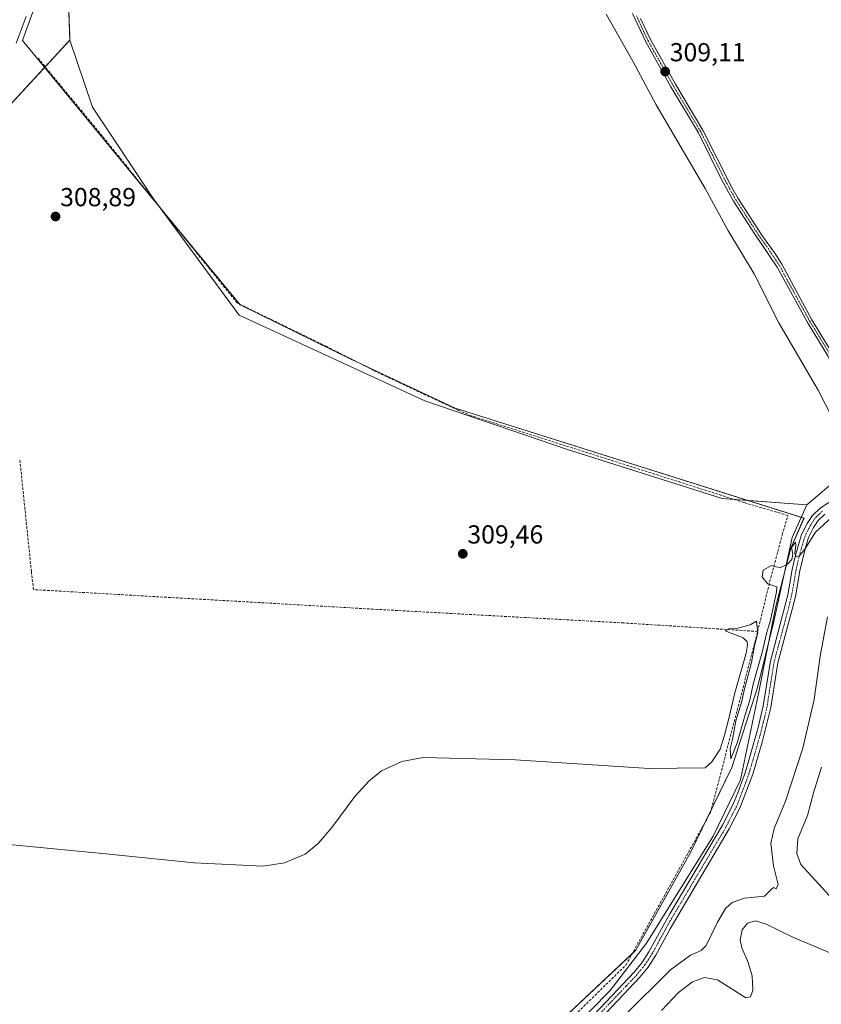
# Model space of a CAD drawing. Units: metres. Extents: x 611516 to 614994, y 4687683 to 4690051.
# Drawn here: x 614322 to 614630, y 4688872 to 4689251 of the extents above; entities that cross this region are included whole.
import ezdxf
from ezdxf.enums import TextEntityAlignment as Align

# ---------------------------------------------------------------- set-up
doc = ezdxf.new("R2010")
doc.units = ezdxf.units.M
doc.header["$MEASUREMENT"] = 0
for name, pattern in [('TRAZO_Y_PUNTO', [1, 0.5, -0.25, 0, -0.25]), ('TRAZOS', [0.75, 0.5, -0.25]), ('TRAZOSX2', [1.5, 1, -0.5])]:
    doc.linetypes.add(name, pattern=pattern)
for name, color, linetype, lineweight in [('Arbolado forestal', 92, 'TRAZOS', 0), ('Arbolado forestal CxS', 92, 'Continuous', 0), ('Camino', 19, 'Continuous', 0), ('Camino Cxs', 19, 'Continuous', 0), ('Camino eje', 39, 'TRAZO_Y_PUNTO', 13), ('Carátula', 7, 'Continuous', 5), ('Corriente artificial lineal', 5, 'TRAZOSX2', 13), ('Corriente natural lineal', 142, 'Continuous', 13), ('Cultivos herbáceos CxS', 92, 'Continuous', 0), ('Curva de nivel normal', 36, 'Continuous', 0), ('Entidad de ámbito territorial', 19, 'Continuous', 0), ('Entidad de ámbito territorial CxS', 92, 'Continuous', 0), ('Espacio natural protegido', 2, 'Continuous', 13), ('Espacio natural protegido CxS', 2, 'Continuous', 0), ('Matorral', 135, 'Continuous', 0), ('Matorral CxS', 135, 'Continuous', 0), ('Prado', 92, 'Continuous', 0), ('Prado CxS', 92, 'Continuous', 0), ('Punto de cota en terreno', 7, 'Continuous', 0), ('Rótulo de punto de cota en terreno', 19, 'Continuous', 0)]:
    doc.layers.add(name, color=color, linetype=linetype, lineweight=lineweight)
doc.styles.add('Arial', font='txt', dxfattribs={"height": 0.2})

# ---------------------------------------------------------------- blocks, each defined once
blk = doc.blocks.new('*U168')
at = {"layer": 'Arbolado forestal CxS', "color": 92, "linetype": 'Continuous', "lineweight": 0}
blk.add_polyline3d([(614339.19, 4689306.41, 308.38), (614341.54, 4689242.98, 308.82), (614285.16, 4689181.91, 308.76), (614137.4, 4689110.66, 307.59), (614087.44, 4689102.04, 307.99), (614039.85, 4689098.01, 307.42), (614006.78, 4689091.86, 307.84), (613980.16, 4689080.11, 308.01), (613973.11, 4689063.67, 308.37), (613947.27, 4689061.32, 308.38), (613919.86, 4689048.79, 308.36), (613865.83, 4689028.43, 307.95), (613840.77, 4689011.99, 307.93), (613838.56, 4688973.93, 309.09), (613846.03, 4688957.84, 309.28), (613844.69, 4688960.12, 309.24), (613793.06, 4688999.82, 305.53), (613783.15, 4688993.21, 305.64), (613780.44, 4688991.4, 306.51), (613686.14, 4688974.21, 308.04), (613671.42, 4688976.32, 309.67)], dxfattribs=at)
blk = doc.blocks.new('*U174')
at = {"layer": 'Entidad de ámbito territorial CxS', "color": 92, "linetype": 'Continuous', "lineweight": 0}
blk.add_polyline3d([(614327.65, 4689254.79, 308.31), (614323.35, 4689242.76, 308.74), (614365.4, 4689191.6, 308.97), (614406.93, 4689141.26, 309.17), (614449.18, 4689120.49, 309.13), (614489.52, 4689101.45, 309.35), (614623.5, 4689059.24, 309.2), (614618.41, 4689047.72, 309.58), (614612.73, 4689025.43, 309.79), (614606.15, 4688992.45, 310.17), (614599.13, 4688958.63, 310.51), (614588.67, 4688937.05, 310.92), (614562.95, 4688895.9, 310.82), (614549.09, 4688877.78, 311.14), (614504.38, 4688832.3, 311.2)], dxfattribs=at)
blk = doc.blocks.new('*U175')
at = {"layer": 'Entidad de ámbito territorial CxS', "color": 92, "linetype": 'Continuous', "lineweight": 0}
blk.add_polyline3d([(614327.646, 4689254.792, 308.312), (614323.351, 4689242.759, 308.738), (614365.4, 4689191.598, 308.966), (614406.935, 4689141.258, 309.17), (614449.181, 4689120.491, 309.127), (614489.525, 4689101.445, 309.349), (614623.496, 4689059.243, 309.203), (614618.412, 4689047.723, 309.579), (614612.729, 4689025.43, 309.786), (614606.154, 4688992.446, 310.174), (614599.127, 4688958.633, 310.513), (614588.667, 4688937.048, 310.916), (614562.95, 4688895.904, 310.819), (614549.086, 4688877.78, 311.145), (614504.38, 4688832.297, 311.199)], dxfattribs=at)
blk = doc.blocks.new('*U179')
at = {"layer": 'Curva de nivel normal', "color": 36, "linetype": 'Continuous', "lineweight": 0}
blk.add_polyline3d([(614554.41, 4688868.04, 315), (614572.16, 4688885.64, 315), (614579.96, 4688891.25, 315), (614583.96, 4688893.11, 315), (614585.91, 4688894.97, 315), (614590.22, 4688904.04, 315), (614593.35, 4688909.25, 315), (614595.88, 4688911.57, 315), (614600.58, 4688913.18, 315), (614608.31, 4688914.03, 315), (614611, 4688916.69, 315), (614611.81, 4688917.32, 315), (614612.8, 4688916.76, 315), (614613.6, 4688918.5, 315), (614611.74, 4688925.65, 315), (614610.82, 4688934.31, 315), (614611.98, 4688940, 315), (614616.34, 4688950.54, 315), (614623.04, 4688970.83, 315), (614625.32, 4688980.75, 315), (614627.46, 4688989.56, 315), (614629.73, 4689006.16, 315), (614632.52, 4689021.28, 315)], dxfattribs=at)
blk = doc.blocks.new('*U188')
at = {"layer": 'Curva de nivel normal', "color": 36, "linetype": 'Continuous', "lineweight": 0}
blk.add_polyline3d([(614315.47, 4688934.12, 310), (614353.98, 4688930.32, 310), (614389.29, 4688926.75, 310), (614415.73, 4688925.55, 310), (614424, 4688926.73, 310), (614431.86, 4688930.1, 310), (614436.83, 4688934.18, 310), (614442.15, 4688940.42, 310), (614450.99, 4688952.26, 310), (614456.29, 4688958.13, 310), (614461.24, 4688962.12, 310), (614468.99, 4688965.75, 310), (614477.19, 4688967.25, 310), (614512.7, 4688966.41, 310), (614563.96, 4688963.07, 310), (614585.55, 4688963.23, 310), (614588.1, 4688965.55, 310), (614591.28, 4688970.48, 310), (614592.9, 4688975.88, 310), (614594.77, 4688982.7, 310), (614596.97, 4688992.06, 310), (614601.24, 4689007.34, 310), (614601.78, 4689010.43, 310), (614601.65, 4689011.72, 310), (614600.08, 4689013.24, 310), (614593.18, 4689015.96, 310), (614594.84, 4689016.86, 310), (614598.14, 4689017.01, 310), (614602.88, 4689018.28, 310), (614605.29, 4689019.7, 310), (614605.76, 4689015.17, 310), (614604.51, 4689010.11, 310), (614603.34, 4689003.83, 310), (614600.63, 4688993.6, 310), (614599.45, 4688988.38, 310), (614597.26, 4688981.31, 310), (614596.01, 4688974.23, 310), (614595.2, 4688970.54, 310), (614595.42, 4688966.7, 310), (614597.88, 4688972.84, 310), (614600.95, 4688983.65, 310), (614602.74, 4688989.31, 310), (614603.97, 4688995.42, 310), (614607.52, 4689008.09, 310), (614609.12, 4689014.86, 310), (614610.62, 4689020.09, 310), (614612.94, 4689030.88, 310), (614613.03, 4689032.83, 310), (614609.56, 4689033.99, 310), (614607.39, 4689036.54, 310), (614607.87, 4689039.26, 310), (614611, 4689041.06, 310), (614612.71, 4689040.53, 310), (614614.44, 4689040.25, 310), (614617.2, 4689041.56, 310), (614618.78, 4689043.33, 310), (614619.17, 4689045.37, 310), (614618.65, 4689047.9, 310), (614620.22, 4689049.97, 310), (614620.36, 4689048.76, 310), (614620.03, 4689045.79, 310), (614620.54, 4689044.43, 310), (614621.7, 4689044.69, 310), (614623.87, 4689047.35, 310), (614627.87, 4689053.87, 310), (614634.21, 4689059.64, 310)], dxfattribs=at)
blk = doc.blocks.new('*U191')
at = {"layer": 'Curva de nivel normal', "color": 36, "linetype": 'Continuous', "lineweight": 0}
for points in [[(614568.8, 4688870.05, 320), (614575.23, 4688876.93, 320), (614580.66, 4688881.03, 320), (614585.3, 4688882.75, 320), (614590.33, 4688881.83, 320), (614601.19, 4688874.97, 320), (614602.91, 4688875.28, 320), (614603.88, 4688877.76, 320), (614603.62, 4688883.32, 320), (614602.07, 4688888.52, 320), (614599.62, 4688894.07, 320), (614599.03, 4688897.16, 320), (614599.7, 4688900.98, 320), (614601.76, 4688903.6, 320), (614604.83, 4688904.5, 320), (614608.93, 4688903.2, 320), (614619.47, 4688898.09, 320), (614633.77, 4688892.09, 320)], [(614640.04, 4688906.65, 320), (614622.31, 4688926.09, 320), (614620.76, 4688930.39, 320), (614621.18, 4688935.97, 320), (614624.89, 4688944.94, 320), (614627.14, 4688953.64, 320), (614630.28, 4688963.58, 320)]]:
    blk.add_polyline3d(points, dxfattribs=at)
blk = doc.blocks.new('5PATER')
at = {"layer": 'Carátula', "linetype": 'Continuous', "lineweight": 5}
h = blk.add_hatch(color=250, dxfattribs=at)
edge = h.paths.add_edge_path()
edge.add_ellipse((0, 0.01), major_axis=(-1.33, -1.34), ratio=0.999422, start_angle=0, end_angle=360)

msp = doc.modelspace()

# ---------------------------------------------------------------- linework, layer by layer
at = {"layer": 'Arbolado forestal', "color": 92, "linetype": 'TRAZOS', "lineweight": 0}
for points in [[(614339.19, 4689306.41, 308.38), (614341.54, 4689242.98, 308.82)], [(614341.54, 4689242.98, 308.82), (614332.03, 4689232.69, 308.98), (614285.16, 4689181.91, 308.76), (614137.4, 4689110.66, 307.59), (614087.44, 4689102.04, 307.99), (614039.85, 4689098.01, 307.42), (614006.78, 4689091.86, 307.84), (613980.16, 4689080.11, 308.01), (613975.74, 4689069.8, 308.66), (613974.81, 4689067.65, 308.68), (613973.89, 4689065.5, 308.53), (613973.11, 4689063.67, 308.37), (613959.74, 4689062.46, 308.56), (613950.44, 4689061.61, 308.44), (613947.27, 4689061.32, 308.38), (613936.1, 4689056.22, 308.27), (613919.86, 4689048.79, 308.36), (613865.83, 4689028.43, 307.95), (613840.77, 4689011.99, 307.93), (613838.56, 4688973.93, 309.09), (613846.03, 4688957.84, 309.28)]]:
    msp.add_polyline3d(points, dxfattribs=at)
at = {"layer": 'Camino', "color": 19, "linetype": 'Continuous', "lineweight": 0}
for points in [[(614669.39, 4689088.04, 308.99), (614667.53, 4689089.89, 309.07), (614662.93, 4689092.67, 309.15), (614655.37, 4689095.35, 309.16), (614650.63, 4689097.4, 309.29), (614647, 4689099.4, 309.38), (614643.61, 4689102.04, 309.27), (614640.93, 4689104.77, 309.24), (614638.58, 4689108.73, 309.39), (614632.66, 4689121.64, 309.42), (614624.8, 4689134.42, 309.32), (614613.18, 4689155.75, 309.21), (614604.6, 4689168.33, 309.26), (614596.46, 4689181.06, 309.15), (614591.87, 4689189.42, 309.1), (614582.92, 4689207.31, 309.08), (614572.35, 4689225.01, 309.17), (614562.7, 4689242.25, 309.07), (614557.67, 4689253.19, 309.38)], [(614560.64, 4689251.26, 309.28), (614564.5, 4689243.18, 308.92), (614574.1, 4689226.02, 309.13), (614584.7, 4689208.29, 308.96), (614595.76, 4689186.36, 309.09), (614598.25, 4689182.02, 309.21), (614607.27, 4689167.99, 309.21), (614612.28, 4689161.02, 309.19), (614614.93, 4689156.78, 308.97), (614626.56, 4689135.43, 309.2), (614634.83, 4689121.93, 309.22), (614640.38, 4689109.67, 309.45), (614642.55, 4689106.01, 309.34), (614644.96, 4689103.55, 309.31), (614648.12, 4689101.09, 309.39), (614651.52, 4689099.23, 309.33), (614656.11, 4689097.24, 309.21), (614663.71, 4689094.55, 309.1), (614667.96, 4689092.52, 309.04), (614671.46, 4689090.33, 308.87), (614673.24, 4689089.72, 308.83)], [(614529.03, 4688853.93, 311.34), (614549.64, 4688875.73, 311.38), (614558.22, 4688884.75, 311.15), (614561.21, 4688888.4, 311.21), (614563.92, 4688892.6, 311.04), (614571.98, 4688907.22, 311.05), (614592.22, 4688941.23, 311.26), (614596.21, 4688949.03, 310.96), (614598.14, 4688953.63, 310.82), (614601.01, 4688961.76, 310.33), (614605.91, 4688978.81, 310.19), (614607.86, 4688987.09, 310.19), (614610.57, 4689004.31, 310.12), (614617.3, 4689029.72, 310.21), (614618.99, 4689039.57, 310.06), (614620.11, 4689044.49, 309.82), (614622.57, 4689052.96, 309.59), (614624.66, 4689057.16, 309.35), (614626.7, 4689060.27, 309.26), (614629.66, 4689063.13, 309.17), (614633.06, 4689065.2, 309.07)], [(614631.47, 4689060.8, 309.71), (614628.97, 4689058.39, 309.78), (614627.2, 4689055.7, 309.71), (614625.29, 4689051.86, 309.83), (614624.05, 4689048.01, 310.15), (614621.87, 4689039.03, 310.24), (614620.17, 4689029.13, 310.35), (614619.09, 4689024.59, 310.42), (614613.44, 4689003.7, 310.31), (614610.73, 4688986.51, 310.24), (614607.46, 4688973.21, 310.28), (614603.79, 4688960.82, 310.42), (614598.89, 4688947.85, 311.21), (614594.79, 4688939.81, 311.65), (614572.03, 4688901.45, 311.4), (614566.55, 4688891.29, 311.38), (614563.58, 4688886.67, 311.65), (614560.41, 4688882.81, 311.56), (614551.97, 4688873.93, 311.88), (614531.1, 4688851.86, 312.03)]]:
    msp.add_polyline3d(points, dxfattribs=at)
at = {"layer": 'Camino Cxs', "color": 19, "linetype": 'Continuous', "lineweight": 0}
for points in [[(614632.66, 4689121.64, 309.42), (614624.8, 4689134.42, 309.32), (614613.18, 4689155.75, 309.21), (614604.6, 4689168.33, 309.26), (614596.46, 4689181.06, 309.15), (614591.87, 4689189.42, 309.1), (614582.92, 4689207.31, 309.08), (614572.35, 4689225.01, 309.17), (614562.7, 4689242.25, 309.07), (614557.67, 4689253.19, 309.38)], [(614560.64, 4689251.26, 309.28), (614564.5, 4689243.18, 308.92), (614574.1, 4689226.02, 309.13), (614584.7, 4689208.29, 308.96), (614595.76, 4689186.36, 309.09), (614598.25, 4689182.02, 309.21), (614607.27, 4689167.99, 309.21), (614612.28, 4689161.02, 309.19), (614614.93, 4689156.78, 308.97), (614626.56, 4689135.43, 309.2), (614634.83, 4689121.93, 309.22)], [(614529.03, 4688853.93, 311.34), (614549.64, 4688875.73, 311.38), (614558.22, 4688884.75, 311.15), (614561.21, 4688888.4, 311.21), (614563.92, 4688892.6, 311.04), (614571.98, 4688907.22, 311.05), (614592.22, 4688941.23, 311.26), (614596.21, 4688949.03, 310.96), (614598.14, 4688953.63, 310.82), (614601.01, 4688961.76, 310.33), (614605.91, 4688978.81, 310.19), (614607.86, 4688987.09, 310.19), (614610.57, 4689004.31, 310.12), (614617.3, 4689029.72, 310.21), (614618.99, 4689039.57, 310.06), (614620.11, 4689044.49, 309.82), (614622.57, 4689052.96, 309.59), (614624.66, 4689057.16, 309.35), (614626.7, 4689060.27, 309.26), (614629.66, 4689063.13, 309.17), (614633.06, 4689065.2, 309.07)], [(614631.47, 4689060.8, 309.71), (614628.97, 4689058.39, 309.78), (614627.2, 4689055.7, 309.71), (614625.29, 4689051.86, 309.83), (614624.05, 4689048.01, 310.15), (614621.87, 4689039.03, 310.24), (614620.17, 4689029.13, 310.35), (614619.09, 4689024.59, 310.42), (614613.44, 4689003.7, 310.31), (614610.73, 4688986.51, 310.24), (614607.46, 4688973.21, 310.28), (614603.79, 4688960.82, 310.42), (614598.89, 4688947.85, 311.21), (614594.79, 4688939.81, 311.65), (614572.03, 4688901.45, 311.4), (614566.55, 4688891.29, 311.38), (614563.58, 4688886.67, 311.65), (614560.41, 4688882.81, 311.56), (614551.97, 4688873.93, 311.88), (614531.1, 4688851.86, 312.03)]]:
    msp.add_polyline3d(points, dxfattribs=at)
at = {"layer": 'Camino eje', "color": 39, "linetype": 'TRAZO_Y_PUNTO', "lineweight": 13}
for points in [[(614559.16, 4689252.23, 309.35), (614561.67, 4689246.76, 309.15), (614563.6, 4689242.72, 309.01), (614568.43, 4689234.1, 309.06), (614573.23, 4689225.52, 309.15), (614578.51, 4689216.67, 309.13), (614583.81, 4689207.8, 309.03), (614588.29, 4689198.86, 309.02), (614593.82, 4689187.89, 309.1), (614596.11, 4689183.71, 309.12), (614597.36, 4689181.54, 309.18), (614601.43, 4689175.18, 309.29), (614605.94, 4689168.16, 309.29), (614608.44, 4689164.68, 309.23), (614612.73, 4689158.39, 309.13), (614614.06, 4689156.27, 309.1), (614625.68, 4689134.93, 309.28), (614629.61, 4689128.54, 309.45), (614633.75, 4689121.79, 309.32)], [(614630.57, 4689061.97, 309.4), (614629.32, 4689060.76, 309.51), (614627.84, 4689059.33, 309.47), (614626.82, 4689057.78, 309.4), (614625.93, 4689056.43, 309.43), (614623.93, 4689052.41, 309.7), (614623.31, 4689050.49, 309.84), (614622.08, 4689046.25, 309.99), (614620.99, 4689041.76, 310.01), (614620.43, 4689039.3, 310.1), (614618.74, 4689029.43, 310.28), (614618.2, 4689027.16, 310.29), (614614.83, 4689014.45, 310.22), (614612.01, 4689004.01, 310.22), (614610.65, 4688995.4, 310.19), (614609.3, 4688986.8, 310.21), (614608.32, 4688982.66, 310.22), (614606.69, 4688976.01, 310.21), (614604.24, 4688967.49, 310.26), (614602.4, 4688961.29, 310.37), (614600.97, 4688957.23, 310.52), (614598.52, 4688950.74, 310.99), (614597.55, 4688948.44, 311.09), (614595.5, 4688944.42, 311.21), (614593.51, 4688940.52, 311.45), (614583.39, 4688923.52, 311.19), (614572.01, 4688904.34, 311.24), (614567.98, 4688897.03, 311.27), (614565.24, 4688891.95, 311.22), (614563.75, 4688889.64, 311.24), (614562.4, 4688887.54, 311.36), (614560.81, 4688885.61, 311.3), (614559.32, 4688883.78, 311.27), (614555.1, 4688879.34, 311.4), (614550.81, 4688874.83, 311.58), (614530.07, 4688852.9, 311.63)]]:
    msp.add_polyline3d(points, dxfattribs=at)
at = {"layer": 'Corriente artificial lineal', "color": 5, "linetype": 'TRAZOSX2', "lineweight": 13}
for points in [[(614605.7, 4689015.71, 309.81), (614610.71, 4689036.33, 309.93), (614615.12, 4689052.84, 309.53), (614617.32, 4689060.26, 309.43), (614600.46, 4689065.23, 309.59), (614495.71, 4689098.59, 309.38), (614490.51, 4689100.76, 309.35), (614458.15, 4689116.03, 309.1), (614439.96, 4689125.3, 309.14), (614405.76, 4689141.95, 309.13), (614353.93, 4689206.09, 308.93), (614331.85, 4689232.91, 308.99), (614329.04, 4689236.32, 308.98)], [(614605.7, 4689015.71, 309.81), (614554.29, 4689018.97, 309.86), (614459.6, 4689024.18, 309.71), (614327.53, 4689031.78, 309.16), (614326.71, 4689038.74, 308.98), (614322.26, 4689082.03, 308.69)], [(614399.88, 4688725.59, 313.61), (614399.24, 4688734.27, 312.91), (614399.45, 4688735.5, 312.81), (614476.66, 4688810.94, 311.24), (614490.64, 4688824.37, 310.92), (614555.1, 4688887.51, 310.76), (614587.62, 4688946.19, 310.29), (614605.7, 4689015.71, 309.81)]]:
    msp.add_polyline3d(points, dxfattribs=at)
at = {"layer": 'Corriente natural lineal', "color": 142, "linetype": 'Continuous', "lineweight": 13}
msp.add_polyline3d([(614668.87, 4689079.15, 308.53), (614647.73, 4689087.76, 308.61), (614642.51, 4689090.48, 308.46), (614639.23, 4689092.56, 308.15), (614636.69, 4689094.8, 308.1), (614634.28, 4689097.91, 308.48), (614629, 4689108.43, 308.64), (614613.85, 4689134.34, 308.92), (614604.4, 4689153.15, 308.12), (614594.19, 4689169.94, 308.72), (614585.52, 4689185.91, 307.98), (614566.68, 4689218.02, 308.43), (614557.77, 4689234.85, 309), (614547.49, 4689252.96, 308.19)], dxfattribs=at)
at = {"layer": 'Cultivos herbáceos CxS', "color": 92, "linetype": 'Continuous', "lineweight": 0}
for points in [[(614962.2, 4689693.93, 308.92), (614976.69, 4688811.24, 309.47), (614970.54, 4688812.41, 309.56), (614940.42, 4688821.07, 309.6), (614923.64, 4688830.11, 309.52), (614865.31, 4688872.4, 310.11), (614788.19, 4688949.56, 309.02), (614744.44, 4689002.25, 308.87), (614723.54, 4689023.94, 308.96), (614692, 4689056.67, 308.82), (614670.48, 4689075.11, 308.64), (614652.43, 4689076.24, 309.01), (614633.1, 4689071.48, 309.11), (614624.55, 4689064.36, 308.99), (614592.12, 4689066.79, 309.63), (614532.6, 4689085.59, 309.35), (614477.79, 4689104.38, 309.31), (614406.53, 4689137.27, 309.12), (614373.64, 4689181.91, 308.98), (614350.15, 4689217.14, 308.88), (614341.54, 4689242.98, 308.82), (614339.19, 4689306.41, 308.38)], [(614339.19, 4689306.41, 308.38), (614341.54, 4689242.98, 308.82)], [(614341.54, 4689242.98, 308.82), (614350.15, 4689217.14, 308.88), (614373.64, 4689181.91, 308.98), (614375.41, 4689179.51, 309.03), (614406.53, 4689137.27, 309.12), (614477.79, 4689104.38, 309.31), (614532.6, 4689085.59, 309.35), (614592.12, 4689066.79, 309.63), (614596.62, 4689066.45, 309.61), (614624.54, 4689064.36, 308.99)], [(614624.54, 4689064.36, 308.99), (614633.1, 4689071.48, 309.11), (614652.43, 4689076.24, 309.01), (614666.11, 4689075.39, 308.91), (614668.18, 4689075.26, 308.79), (614669.76, 4689075.16, 308.68), (614670.48, 4689075.11, 308.64), (614692, 4689056.67, 308.82), (614720.61, 4689026.98, 308.9), (614723.54, 4689023.94, 308.96)]]:
    msp.add_polyline3d(points, dxfattribs=at)
at = {"layer": 'Entidad de ámbito territorial', "color": 19, "linetype": 'Continuous', "lineweight": 0}
msp.add_polyline3d([(614327.65, 4689254.79, 308.31), (614323.35, 4689242.76, 308.74), (614365.4, 4689191.6, 308.97), (614406.93, 4689141.26, 309.17), (614449.18, 4689120.49, 309.13), (614489.52, 4689101.45, 309.35), (614623.5, 4689059.24, 309.2), (614618.41, 4689047.72, 309.58), (614612.73, 4689025.43, 309.79), (614606.15, 4688992.45, 310.17), (614599.13, 4688958.63, 310.51), (614588.67, 4688937.05, 310.92), (614562.95, 4688895.9, 310.82), (614549.09, 4688877.78, 311.14), (614504.38, 4688832.3, 311.2)], dxfattribs=at)
msp.add_polyline3d([(614327.65, 4689254.79, 308.31), (614323.35, 4689242.76, 308.74), (614365.4, 4689191.6, 308.97), (614406.93, 4689141.26, 309.17), (614449.18, 4689120.49, 309.13), (614489.52, 4689101.45, 309.35), (614623.5, 4689059.24, 309.2), (614618.41, 4689047.72, 309.58), (614612.73, 4689025.43, 309.79), (614606.15, 4688992.45, 310.17), (614599.13, 4688958.63, 310.51), (614588.67, 4688937.05, 310.92), (614562.95, 4688895.9, 310.82), (614549.09, 4688877.78, 311.14), (614504.38, 4688832.3, 311.2)], dxfattribs=at)
at = {"layer": 'Entidad de ámbito territorial CxS', "color": 92, "linetype": 'Continuous', "lineweight": 0}
msp.add_polyline3d([(614504.38, 4688832.3, 311.2), (614549.09, 4688877.78, 311.14), (614562.95, 4688895.9, 310.82), (614588.67, 4688937.05, 310.92), (614599.13, 4688958.63, 310.51), (614606.15, 4688992.45, 310.17), (614612.73, 4689025.43, 309.79), (614618.41, 4689047.72, 309.58), (614623.5, 4689059.24, 309.2), (614489.52, 4689101.45, 309.35), (614449.18, 4689120.49, 309.13), (614406.93, 4689141.26, 309.17), (614365.4, 4689191.6, 308.97), (614323.35, 4689242.76, 308.74), (614327.65, 4689254.79, 308.31)], dxfattribs=at)
msp.add_polyline3d([(614504.38, 4688832.3, 311.2), (614549.09, 4688877.78, 311.14), (614562.95, 4688895.9, 310.82), (614588.67, 4688937.05, 310.92), (614599.13, 4688958.63, 310.51), (614606.15, 4688992.45, 310.17), (614612.73, 4689025.43, 309.79), (614618.41, 4689047.72, 309.58), (614623.5, 4689059.24, 309.2), (614489.52, 4689101.45, 309.35), (614449.18, 4689120.49, 309.13), (614406.93, 4689141.26, 309.17), (614365.4, 4689191.6, 308.97), (614323.35, 4689242.76, 308.74), (614327.65, 4689254.79, 308.31)], dxfattribs=at)
at = {"layer": 'Espacio natural protegido', "color": 2, "linetype": 'Continuous', "lineweight": 13}
msp.add_polyline3d([(614324.77, 4689252.07, 308.28), (614320.86, 4689241.72, 308.63)], dxfattribs=at)
at = {"layer": 'Espacio natural protegido CxS', "color": 2, "linetype": 'Continuous', "lineweight": 0}
msp.add_polyline3d([(614324.77, 4689252.07, 308.28), (614320.86, 4689241.72, 308.63)], dxfattribs=at)
msp.add_polyline3d([(614324.77, 4689252.07, 308.28), (614320.86, 4689241.72, 308.63)], dxfattribs=at)
at = {"layer": 'Matorral', "color": 135, "linetype": 'Continuous', "lineweight": 0}
for points in [[(614624.54, 4689064.36, 308.99), (614633.1, 4689071.48, 309.11), (614652.43, 4689076.24, 309.01), (614666.11, 4689075.39, 308.91), (614668.18, 4689075.26, 308.79), (614669.76, 4689075.16, 308.68), (614670.48, 4689075.11, 308.64), (614692, 4689056.67, 308.82), (614720.61, 4689026.98, 308.9), (614723.54, 4689023.94, 308.96)], [(614483.54, 4688818.57, 310.89), (614526.57, 4688862.71, 310.65), (614557.51, 4688891.86, 310.59), (614558.95, 4688893.22, 310.55), (614579.86, 4688930.75, 310.51), (614585.82, 4688942.94, 310.41), (614587.86, 4688947.12, 310.19), (614595.8, 4688963.36, 310.14), (614605.61, 4688994.22, 310.14), (614611.92, 4689019.47, 310), (614618.94, 4689051.74, 309.52), (614624.54, 4689064.36, 308.99)]]:
    msp.add_polyline3d(points, dxfattribs=at)
at = {"layer": 'Matorral CxS', "color": 135, "linetype": 'Continuous', "lineweight": 0}
msp.add_polyline3d([(614526.57, 4688862.71, 310.65), (614558.95, 4688893.22, 310.55), (614579.86, 4688930.74, 310.51), (614595.8, 4688963.36, 310.14), (614605.61, 4688994.22, 310.14), (614611.92, 4689019.47, 310), (614618.94, 4689051.74, 309.52), (614624.55, 4689064.36, 308.99), (614633.1, 4689071.48, 309.11)], dxfattribs=at)
at = {"layer": 'Prado', "color": 92, "linetype": 'Continuous', "lineweight": 0}
for points in [[(614341.54, 4689242.98, 308.82), (614332.03, 4689232.69, 308.98), (614285.16, 4689181.91, 308.76), (614137.4, 4689110.66, 307.59), (614087.44, 4689102.04, 307.99), (614039.85, 4689098.01, 307.42), (614006.78, 4689091.86, 307.84), (613980.16, 4689080.11, 308.01), (613975.74, 4689069.8, 308.66), (613974.81, 4689067.65, 308.68), (613973.89, 4689065.5, 308.53), (613973.11, 4689063.67, 308.37), (613959.74, 4689062.46, 308.56), (613950.44, 4689061.61, 308.44), (613947.27, 4689061.32, 308.38), (613936.1, 4689056.22, 308.27), (613919.86, 4689048.79, 308.36), (613865.83, 4689028.43, 307.95), (613840.77, 4689011.99, 307.93), (613838.56, 4688973.93, 309.09), (613846.03, 4688957.84, 309.28)], [(614341.54, 4689242.98, 308.82), (614350.15, 4689217.14, 308.88), (614373.64, 4689181.91, 308.98), (614375.41, 4689179.51, 309.03), (614406.53, 4689137.27, 309.12), (614477.79, 4689104.38, 309.31), (614532.6, 4689085.59, 309.35), (614592.12, 4689066.79, 309.63), (614596.62, 4689066.45, 309.61), (614624.54, 4689064.36, 308.99)], [(614483.54, 4688818.57, 310.89), (614526.57, 4688862.71, 310.65), (614557.51, 4688891.86, 310.59), (614558.95, 4688893.22, 310.55), (614579.86, 4688930.75, 310.51), (614585.82, 4688942.94, 310.41), (614587.86, 4688947.12, 310.19), (614595.8, 4688963.36, 310.14), (614605.61, 4688994.22, 310.14), (614611.92, 4689019.47, 310), (614618.94, 4689051.74, 309.52), (614624.54, 4689064.36, 308.99)]]:
    msp.add_polyline3d(points, dxfattribs=at)
at = {"layer": 'Prado CxS', "color": 92, "linetype": 'Continuous', "lineweight": 0}
msp.add_polyline3d([(614285.16, 4689181.91, 308.76), (614341.54, 4689242.98, 308.82), (614350.15, 4689217.14, 308.88), (614373.64, 4689181.91, 308.98), (614406.53, 4689137.27, 309.12), (614477.79, 4689104.38, 309.31), (614532.6, 4689085.59, 309.35), (614592.12, 4689066.79, 309.63), (614624.55, 4689064.36, 308.99), (614624.55, 4689064.36, 308.99), (614618.94, 4689051.74, 309.52), (614611.92, 4689019.47, 310), (614605.61, 4688994.22, 310.14), (614595.8, 4688963.36, 310.14), (614579.86, 4688930.74, 310.51), (614558.95, 4688893.22, 310.55), (614526.57, 4688862.71, 310.65)], dxfattribs=at)

# ---------------------------------------------------------------- block references
at = {"layer": 'Arbolado forestal CxS', "color": 92, "linetype": 'Continuous', "lineweight": 0}
msp.add_blockref('*U168', (0, 0), dxfattribs=at)
at = {"layer": 'Curva de nivel normal', "color": 36, "linetype": 'Continuous', "lineweight": 0}
for name in ['*U188', '*U179', '*U191']:
    msp.add_blockref(name, (0, 0), dxfattribs=at)
at = {"layer": 'Entidad de ámbito territorial CxS', "color": 92, "linetype": 'Continuous', "lineweight": 0}
for name in ['*U174', '*U175']:
    msp.add_blockref(name, (0, 0), dxfattribs=at)
at = {"layer": 'Punto de cota en terreno', "linetype": 'Continuous', "lineweight": 0}
for p in [(614570.16, 4689230.85, 309.11), (614336, 4689175.16, 308.89), (614492.43, 4689045.54, 309.46)]:
    msp.add_blockref('5PATER', p, dxfattribs=at)

# ---------------------------------------------------------------- texts
at = {"layer": 'Rótulo de punto de cota en terreno', "color": 19, "linetype": 'Continuous', "lineweight": 0, "style": 'Arial'}
for s, p in [('309,11', (614571.92, 4689232.61)), ('308,89', (614337.76, 4689176.92)), ('309,46', (614494.19, 4689047.3))]:
    msp.add_text(s, height=7, dxfattribs=at).set_placement(p, align=Align.BOTTOM_LEFT)

doc.saveas('drawing.dxf')
